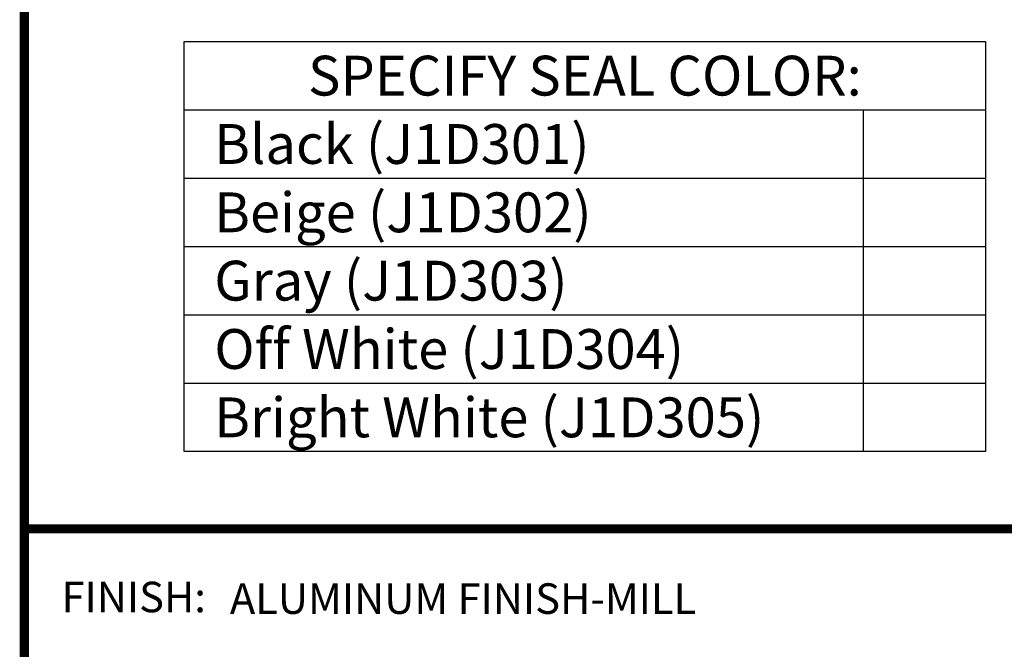
# Model space of a CAD drawing. Extents: x 2.5 to 97.7, y 0 to 17.
# Drawn here: x 76.4 to 80.3, y 2.5 to 5 of the extents above; entities that cross this region are included whole.
import ezdxf
from ezdxf import colors
from ezdxf.entities.mleader import LeaderData, LeaderLine
from ezdxf.enums import TextEntityAlignment as Align
from ezdxf.math import Vec2, Vec3

# ---------------------------------------------------------------- set-up
doc = ezdxf.new("R2010")
doc.units = 0
doc.header["$LTSCALE"] = 2
doc.header["$MEASUREMENT"] = 0
doc.layers.get('0').update_dxf_attribs({"linetype": 'CONTINUOUS'})
for name, color, linetype in [('CHART', 7, 'CONTINUOUS'), ('DIM-TEXT', 1, 'CONTINUOUS'), ('OBJECT', 7, 'CONTINUOUS'), ('SEAL CHART', 7, 'CONTINUOUS'), ('TTITLEBLOCK', 7, 'CONTINUOUS')]:
    doc.layers.add(name, color=color, linetype=linetype)
doc.styles.add('1xIPC_TITLE BLOCK', font='arial.ttf')
doc.styles.add('2xIPC_TXT', font='arial.ttf', dxfattribs={"height": 0.2})
doc.styles.add('IPC2', font='arial.ttf')

# ---------------------------------------------------------------- blocks, each defined once
blk = doc.blocks.new('JM_TITLE_BLOCK')
at = {"layer": 'TTITLEBLOCK', "const_width": 0.0182}
for points in [[(0.3442, 8.1071), (0.3442, 0.4022)], [(0.3442, 1.4838), (2.5992, 1.4838)]]:
    blk.add_lwpolyline(points, dxfattribs=at)
at = {"insert": (0.4172, 1.38), "char_height": 0.06, "attachment_point": 1, "style": '1xIPC_TITLE BLOCK'}
blk.add_mtext_dynamic_manual_height_columns('FINISH:', width=0.313949, gutter_width=0.3, heights=[0], dxfattribs=at)
at = {"style": '1xIPC_TITLE BLOCK'}
for tag, p in [('PROJECT_NAME', (7.1415, 1.0782)), ('LOCATION', (7.1415, 0.5374))]:
    blk.add_attdef(tag, text='', height=0.0625, dxfattribs=at).set_placement(p, align=Align.MIDDLE_LEFT)
at = {"layer": 'OBJECT', "style": '1xIPC_TITLE BLOCK'}
for tag, p in [('DATE', (3.4989, 1.0782)), ('SCALE', (3.4989, 0.8078)), ('DOC', (3.4989, 0.5374))]:
    blk.add_attdef(tag, text='', height=0.0625, dxfattribs=at).set_placement(p, align=Align.MIDDLE_RIGHT)
blk.add_attdef('APPLICATION', text='', height=0.125, dxfattribs=at).set_placement((5.0189, 0.8078), align=Align.MIDDLE_CENTER)
at = {"layer": 'TTITLEBLOCK', "style": '1xIPC_TITLE BLOCK'}
blk.add_attdef('SYSTEM_FINISH', (0.7477, 1.3169), '', height=0.06, dxfattribs=at)
blk = doc.blocks.new('Santoprene Flat Seal Color 3in')
at = {"layer": 'SEAL CHART', "ltscale": 0.8}
for p, q in [((0, 0), (3.1453, 0)), ((0, -1.6096), (0, 0)), ((3.1453, 0), (3.1453, -1.6096)), ((0, -0.2683), (3.1453, -0.2683)), ((2.6647, -0.2683), (2.6647, -1.6096)), ((0, -0.5365), (3.1453, -0.5365)), ((0, -0.8048), (3.1453, -0.8048)), ((0, -1.0731), (3.1453, -1.0731)), ((0, -1.3413), (3.1453, -1.3413)), ((3.1453, -1.6096), (0, -1.6096))]:
    blk.add_line(p, q, dxfattribs=at)
at = {"layer": 'SEAL CHART', "ltscale": 0.8, "char_height": 0.15625, "style": 'IPC2'}
for s, width, insert, attachment_point in [('SPECIFY SEAL COLOR:', 2.959374, (1.5727, -0.1341), 5), ('Black (J1D301)', 2.385874, (0.1182, -0.4024), 4), ('Beige (J1D302)', 2.385874, (0.1182, -0.6707), 4), ('Gray (J1D303)', 2.385874, (0.1182, -0.9389), 4), ('Off White (J1D304)', 2.385874, (0.1182, -1.2072), 4), ('Bright White (J1D305)', 2.385874, (0.1182, -1.4755), 4)]:
    blk.add_mtext_dynamic_manual_height_columns(s, width=width, gutter_width=742.9761, heights=[0], dxfattribs=dict(at, insert=insert, attachment_point=attachment_point))
at = {"layer": 'SEAL CHART', "ltscale": 0.8, "style": 'IPC2'}
for tag, p in [('BLACK_J1D301', (2.905, -0.4024)), ('BEIGE_J1D302', (2.905, -0.6707)), ('GRAY_J1D303', (2.905, -0.9389)), ('OFF_WHITE_J1D304', (2.905, -1.2072)), ('BRIGHT_WHITE_J1D305', (2.905, -1.4755))]:
    blk.add_attdef(tag, text='', height=0.1562, dxfattribs=at).set_placement(p, align=Align.MIDDLE_CENTER)

msp = doc.modelspace()

# ---------------------------------------------------------------- block references
at = {"layer": 'CHART'}
msp.add_blockref('Santoprene Flat Seal Color 3in', (77.07222, 4.87978), dxfattribs=at)
at = {"layer": 'TTITLEBLOCK'}
ref = msp.add_blockref('JM_TITLE_BLOCK', (75.7566, 0), dxfattribs=dict(at, xscale=1.999331666666667, yscale=1.999331666666667, zscale=1.999331666666667))
ref.add_attrib('SYSTEM_FINISH', 'ALUMINUM FINISH-MILL', (77.25159, 2.63287), dxfattribs={"height": 0.12, "style": '1xIPC_TITLE BLOCK'})

# ---------------------------------------------------------------- leaders
at = {"layer": 'DIM-TEXT'}
ml = msp.add_multileader_mtext('Standard', dxfattribs=at)
ml.set_content('3/16" X 2 1/4" [M4.5x.75 x 56] FLAT HEAD CONCRETE SCREW\\P(7 PER FRAME @ 18" [457] O.C.)\\P(JK002)', color=256, style='2xIPC_TXT')
ml.set_leader_properties()
ml.build(insert=Vec2(0, 0))
ml.multileader.update_dxf_attribs({"dogleg_length": 0.2, "arrow_head_size": 0.2})
ctx = ml.context
ctx.base_point, ctx.char_height, ctx.arrow_head_size, ctx.landing_gap_size, ctx.plane_origin = Vec3(77.66927, 6.87725), 0.2, 0.2, 0.2, Vec3(78.1596, 7.87725)
ctx.text_align_type = 2
notes = []
notes.append((ctx, [(1, (1, 1, 0), (86.32507, 6.87725), (-1, 0), 0.2, [(0, [(87.30279, 8.38367)], 0, [])])]))
ctx.mtext.insert, ctx.mtext.alignment, ctx.mtext.flow_direction = Vec3(85.92507, 7.00665), 3, 5
for ctx, leaders in notes:
    for number, flags, end, landing, length, lines in leaders:
        leader = LeaderData()
        leader.index, (leader.has_last_leader_line, leader.has_dogleg_vector, leader.attachment_direction) = number, flags
        leader.last_leader_point, leader.dogleg_vector, leader.dogleg_length = Vec3(end), Vec3(landing), length
        for number, points, colour, breaks in lines:
            line = LeaderLine()
            line.index, line.vertices, line.color, line.breaks = number, Vec3.list(points), colors.encode_raw_color(colour), breaks
            leader.lines.append(line)
        ctx.leaders.append(leader)

doc.saveas('drawing.dxf')
